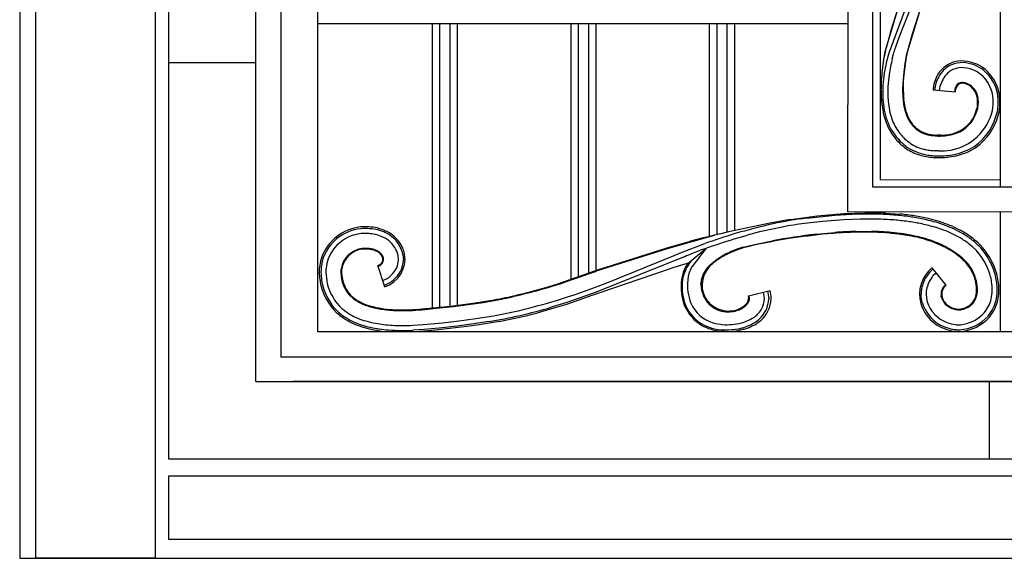
# Model space of a CAD drawing. Units: millimetres. Extents: x 0 to 8410, y 0 to 5940.
# Drawn here: x 3813 to 4209, y 3022 to 3239 of the extents above; entities that cross this region are included whole.
import ezdxf

# ---------------------------------------------------------------- set-up
doc = ezdxf.new("R2010")
doc.units = ezdxf.units.MM
doc.layers.add('YKK_A1', color=4, linetype='Continuous', lineweight=30)

msp = doc.modelspace()

# ---------------------------------------------------------------- linework, layer by layer
at = {"layer": 'YKK_A1', "linetype": 'Continuous', "ltscale": 0.5}
for p, q in [((4145.81, 3161.67), (4146.14, 4153.36)), ((3812.51, 4152.33), (3812.51, 3022.33)), ((4207.23, 3171.64), (4207.23, 4145.35)), ((4155.81, 3171.67), (4156.14, 4143.91)), ((4159.13, 4139.31), (4158.82, 3174.67)), ((3907.6, 3093.4), (3907.6, 3713.65)), ((3917.6, 3714.27), (3917.6, 3103.4)), ((3932.51, 3113.4), (3932.51, 3714.93)), ((3819.03, 3022.31), (3819.03, 3670.8)), ((3867.04, 3670.8), (3867.04, 3022.31)), ((3872.51, 3062.17), (3872.51, 3670.8)), ((4163.36, 3235.18), (4170.57, 3258.09)), ((4169.85, 3256.82), (4160.69, 3226.11)), ((4178.34, 3254.81), (4169.25, 3224.58)), ((4171.94, 3233.78), (4178.84, 3255.38)), ((4166.87, 3232.86), (4173.19, 3249.31)), ((4169.22, 3244.36), (4162.21, 3225.58)), ((3932.51, 3237.51), (4145.84, 3237.51)), ((3978.59, 3123.04), (3978.59, 3237.51)), ((3981.59, 3123.04), (3981.59, 3237.51)), ((3985.59, 3237.51), (3985.59, 3123.77)), ((3988.59, 3237.51), (3988.59, 3124.13)), ((4034.4, 3134.6), (4034.4, 3237.51)), ((4037.4, 3135.64), (4037.4, 3237.51)), ((4041.4, 3237.51), (4041.4, 3137.07)), ((4044.4, 3237.51), (4044.4, 3138.12)), ((4090.13, 3151.85), (4090.13, 3237.51)), ((4093.13, 3152.57), (4093.13, 3237.51)), ((4097.13, 3237.51), (4097.13, 3153.49)), ((4100.13, 3237.51), (4100.13, 3154.17)), ((4162.77, 3233.15), (4163.36, 3235.18)), ((4171.43, 3232.02), (4171.94, 3233.78)), ((4161.54, 3228.62), (4161.87, 3229.89)), ((4161.87, 3229.89), (4162.24, 3231.24)), ((4162.24, 3231.24), (4162.77, 3233.15)), ((4165.07, 3228.03), (4166.2, 3231.12)), ((4166.2, 3231.12), (4166.87, 3232.86)), ((4170.45, 3228.5), (4170.64, 3229.23)), ((4170.64, 3229.23), (4171.07, 3230.78)), ((4171.07, 3230.78), (4171.43, 3232.02)), ((4160.69, 3226.11), (4160.43, 3224.61)), ((4160.63, 3224.69), (4160.76, 3225.32)), ((4160.76, 3225.32), (4161.06, 3226.69)), ((4161.06, 3226.69), (4161.34, 3227.82)), ((4161.34, 3227.82), (4161.54, 3228.62)), ((4163.66, 3223.25), (4164.17, 3225.23)), ((4164.17, 3225.23), (4164.33, 3225.79)), ((4164.33, 3225.79), (4164.52, 3226.38)), ((4164.52, 3226.38), (4164.72, 3227.01)), ((4164.72, 3227.01), (4165.07, 3228.03)), ((4169.64, 3225.05), (4169.82, 3225.89)), ((4169.82, 3225.89), (4169.95, 3226.49)), ((4169.95, 3226.49), (4170.11, 3227.13)), ((4170.11, 3227.13), (4170.45, 3228.5)), ((3872.51, 3221.81), (3907.6, 3221.81)), ((4160.01, 3221.99), (4159.58, 3218.69)), ((4160.43, 3224.61), (4160.01, 3221.99)), ((4160.52, 3224.11), (4160.63, 3224.69)), ((4168.73, 3221.44), (4168.26, 3217.89)), ((4169.25, 3224.58), (4168.73, 3221.44)), ((4168.85, 3220.21), (4169.43, 3223.89)), ((4169.43, 3223.89), (4169.55, 3224.53)), ((4169.55, 3224.53), (4169.64, 3225.05)), ((4168.26, 3217.89), (4168, 3215.13)), ((4168.44, 3216.77), (4168.85, 3220.21)), ((4168, 3215.13), (4167.87, 3213.04)), ((4168.12, 3211.58), (4168.22, 3214.09)), ((4168.22, 3214.09), (4168.44, 3216.77)), ((4167.82, 3210.1), (4167.88, 3208.28)), ((4168.12, 3209.69), (4168.12, 3211.58)), ((4180.04, 3210.83), (4189, 3210.01)), ((4180.72, 3211.36), (4180.64, 3210.77)), ((4188.8, 3210.77), (4188.7, 3210.04)), ((4188.95, 3211.43), (4188.93, 3211.36)), ((4189.02, 3211.63), (4188.95, 3211.43)), ((4189, 3210.01), (4189.03, 3210.3)), ((4189.06, 3211.76), (4189.02, 3211.63)), ((4189.03, 3210.3), (4189.17, 3211.07)), ((4189.17, 3211.07), (4189.2, 3211.19)), ((4167.88, 3208.28), (4168.01, 3206.56)), ((4168.4, 3205.83), (4168.26, 3207.06)), ((4197.9, 3204.36), (4197.79, 3203.71)), ((4198.02, 3203.31), (4198.09, 3203.66)), ((4171.41, 3196.97), (4171.85, 3196.45)), ((4172.1, 3196.62), (4171.64, 3197.16)), ((4166.94, 3192.95), (4166.76, 3193.18)), ((4179.91, 3192.37), (4180.89, 3192.28)), ((4180.89, 3192.28), (4181.94, 3192.22)), ((4182.22, 3192.52), (4181.71, 3192.53)), ((4181.94, 3192.22), (4182.21, 3192.22)), ((4182.99, 3192.51), (4182.22, 3192.52)), ((4182.06, 3186.22), (4180.47, 3186.29)), ((4180.97, 3184.26), (4182.01, 3184.22)), ((4158.82, 3174.67), (4207.23, 3174.64)), ((4269.73, 3171.59), (4155.81, 3171.67)), ((4122.78, 3158.64), (4133.45, 3160.05)), ((4129.24, 3159.17), (4139.3, 3160.19)), ((4133.45, 3160.05), (4144.17, 3160.99)), ((4144.09, 3158.51), (4135.75, 3157.87)), ((4150.83, 3158.78), (4144.09, 3158.51)), ((4144.17, 3160.99), (4152.64, 3161.32)), ((4279.72, 3161.59), (4145.81, 3161.67)), ((4160.9, 3161.2), (4166.88, 3160.78)), ((4207.23, 3113.4), (4207.23, 3161.64)), ((4135.75, 3157.87), (4129.49, 3157.18)), ((4188.02, 3155.78), (4190.97, 3154.35)), ((4189.39, 3154.37), (4190.63, 3153.73)), ((4073.22, 3146.94), (4092.07, 3152.32)), ((4108.85, 3148.73), (4115.48, 3150.08)), ((4132.97, 3152.71), (4140.69, 3153.42)), ((4149.15, 3153.83), (4155.29, 3153.84)), ((4160.96, 3153.26), (4154.75, 3153.53)), ((4171.4, 3151.92), (4167.02, 3152.64)), ((4190.95, 3151.26), (4189.69, 3151.97)), ((4190.63, 3153.73), (4190.64, 3153.73)), ((3951.12, 3146.69), (3950.42, 3146.65)), ((4044.68, 3137.91), (4073.22, 3146.94)), ((4048.46, 3139.5), (4073.13, 3147.22)), ((4073.13, 3147.22), (4075.38, 3147.91)), ((4075.38, 3147.91), (4081.99, 3149.82)), ((4078.39, 3145.18), (4088.17, 3148.92)), ((4081.43, 3140.87), (4088.66, 3147.02)), ((4088.82, 3147.08), (4083.12, 3139.73)), ((4086.82, 3146.38), (4083.54, 3145.1)), ((4103.45, 3147.43), (4104.27, 3147.65)), ((4104.27, 3147.65), (4104.36, 3147.68)), ((4106.01, 3147.77), (4104.32, 3147.35)), ((4104.36, 3147.68), (4106.99, 3148.31)), ((4107.4, 3148.1), (4106.01, 3147.77)), ((4106.99, 3148.31), (4108.85, 3148.73)), ((4109.85, 3148.64), (4107.4, 3148.1)), ((4187.21, 3146.11), (4186.72, 3146.41)), ((4186.9, 3146.68), (4188.45, 3145.69)), ((3958.62, 3142.7), (3958.61, 3142.82)), ((3958.92, 3142.21), (3958.93, 3142.36)), ((3964.94, 3142.43), (3964.77, 3144.18)), ((3964.94, 3142.4), (3964.94, 3142.43)), ((3966.73, 3144.56), (3966.75, 3144.46)), ((3966.75, 3144.46), (3966.94, 3142.4)), ((4079.97, 3143.57), (4044.48, 3129.36)), ((4055.78, 3135.9), (4075.92, 3144.18)), ((4075.92, 3144.18), (4078.39, 3145.18)), ((4080.15, 3143.65), (4079.97, 3143.57)), ((4080.89, 3143.98), (4080.15, 3143.65)), ((4081.7, 3144.33), (4080.89, 3143.98)), ((4081.62, 3140.4), (4082.79, 3142.02)), ((4083.54, 3145.1), (4081.7, 3144.33)), ((4093.1, 3142.25), (4091.88, 3141.29)), ((4091.99, 3141.77), (4092.32, 3142.04)), ((4092.32, 3142.04), (4092.7, 3142.32)), ((4092.7, 3142.32), (4093.12, 3142.62)), ((4093.54, 3142.56), (4093.1, 3142.25)), ((4093.12, 3142.62), (4093.6, 3142.94)), ((4094.39, 3143.09), (4093.54, 3142.56)), ((4093.6, 3142.94), (4094.29, 3143.37)), ((4094.95, 3143.43), (4094.39, 3143.09)), ((3959.4, 3131.56), (3956.7, 3140.15)), ((4041.67, 3137.17), (4045.43, 3138.48)), ((4073.47, 3138.54), (4044.72, 3128.7)), ((4045.43, 3138.48), (4048.46, 3139.5)), ((4075.81, 3139.28), (4073.47, 3138.54)), ((4081.16, 3140.87), (4075.81, 3139.28)), ((4081.34, 3140.92), (4081.16, 3140.87)), ((4091.12, 3141), (4091.45, 3141.24)), ((4091.45, 3141.24), (4091.57, 3141.38)), ((4091.57, 3141.38), (4091.72, 3141.53)), ((4091.74, 3141.15), (4091.63, 3141.02)), ((4091.72, 3141.53), (4091.99, 3141.77)), ((4091.88, 3141.29), (4091.74, 3141.15)), ((4179.52, 3139.15), (4185.22, 3132.18)), ((3941.74, 3137.92), (3941.74, 3137.58)), ((3942.04, 3137.92), (3942.04, 3137.59)), ((4030.41, 3132.94), (4034.08, 3134.18)), ((4031.33, 3133.56), (4034.06, 3134.48)), ((4034.06, 3134.48), (4035.91, 3135.12)), ((4034.08, 3134.18), (4036.9, 3135.15)), ((4035.91, 3135.12), (4041.67, 3137.17)), ((4036.9, 3135.15), (4041.77, 3136.89)), ((4041.77, 3136.89), (4044.26, 3137.76)), ((4044.26, 3137.76), (4044.68, 3137.91)), ((4051.15, 3134.05), (4055.78, 3135.9)), ((4197.02, 3134.36), (4196.85, 3134.96)), ((4203.1, 3135.99), (4202.89, 3136.73)), ((4024.19, 3131.29), (4028.63, 3132.67)), ((4026.8, 3131.78), (4030.41, 3132.94)), ((4028.63, 3132.67), (4031.33, 3133.56)), ((4038.3, 3129.29), (4043.81, 3131.24)), ((4043.81, 3131.24), (4045.32, 3131.8)), ((4045.32, 3131.8), (4051.15, 3134.05)), ((4086.65, 3132.42), (4086.64, 3132.71)), ((3995.76, 3125.08), (4003.47, 3126.34)), ((3999, 3125.28), (4006.38, 3126.59)), ((4028.54, 3126.04), (4032.96, 3127.46)), ((4042.61, 3128.69), (4032.67, 3125.26)), ((4032.96, 3127.46), (4035.62, 3128.36)), ((4035.62, 3128.36), (4038.3, 3129.29)), ((4042.77, 3128), (4037.09, 3126.01)), ((4044.48, 3129.36), (4042.61, 3128.69)), ((4044.72, 3128.7), (4042.77, 3128)), ((4087.88, 3127.53), (4087.64, 3128.04)), ((4087.93, 3127.42), (4087.88, 3127.53)), ((4088.53, 3127.03), (4088.68, 3126.77)), ((4105.8, 3127.85), (4114.53, 3130.04)), ((4112.23, 3126.97), (4111.79, 3129.35)), ((4113.45, 3129.77), (4113.86, 3127.64)), ((4113.86, 3127.64), (4113.91, 3127.27)), ((4113.91, 3127.27), (4113.95, 3126.75)), ((4175.27, 3127.84), (4175.24, 3128.7)), ((4175.28, 3127.66), (4175.27, 3127.84)), ((4175.74, 3125.11), (4175.28, 3127.66)), ((4177.25, 3129.13), (4177.24, 3128.7)), ((4177.24, 3128.7), (4177.24, 3128.65)), ((4177.24, 3128.65), (4177.36, 3127.12)), ((4177.36, 3127.12), (4177.39, 3126.87)), ((4177.39, 3126.87), (4177.69, 3125.54)), ((4183.37, 3127.69), (4183.34, 3127.88)), ((4183.47, 3127.24), (4183.37, 3127.69)), ((4183.49, 3127.2), (4183.47, 3127.24)), ((4183.69, 3127.51), (4183.7, 3127.46)), ((4183.7, 3127.46), (4183.75, 3127.27)), ((3959.03, 3122.71), (3961.44, 3122.45)), ((3965.06, 3122.27), (3968.39, 3122.28)), ((3973.13, 3122.53), (3974.38, 3122.63)), ((3973.15, 3122.23), (3974.4, 3122.33)), ((3974.38, 3122.63), (3980.31, 3123.2)), ((3974.4, 3122.33), (3980.27, 3122.9)), ((3980.27, 3122.9), (3987.04, 3123.64)), ((3980.31, 3123.2), (3985.82, 3123.8)), ((3985.82, 3123.8), (3990.96, 3124.42)), ((3987.04, 3123.64), (3992.05, 3124.27)), ((3990.96, 3124.42), (3995.76, 3125.08)), ((3992.05, 3124.27), (3999, 3125.28)), ((4028.86, 3123.31), (4020.57, 3120.93)), ((4032.67, 3125.26), (4026.42, 3123.3)), ((4032.5, 3124.47), (4028.86, 3123.31)), ((4037.09, 3126.01), (4032.5, 3124.47)), ((4100.84, 3122.2), (4101.16, 3122.31)), ((4101.16, 3122.31), (4101.41, 3122.4)), ((4175.77, 3124.99), (4175.74, 3125.11)), ((4189.53, 3122.64), (4189.97, 3122.58)), ((4190.02, 3122.28), (4189.95, 3122.29)), ((3941.35, 3120), (3940.33, 3120.85)), ((3988.3, 3117.75), (3996.11, 3118.79)), ((3996.11, 3118.79), (4003.2, 3119.93)), ((4100.79, 3122.19), (4100.84, 3122.2)), ((4101.29, 3122.02), (4101.06, 3121.95)), ((4101.61, 3122.14), (4101.29, 3122.02)), ((3970.74, 3116.06), (3974.94, 3116.36)), ((3975.12, 3114.37), (3970.76, 3114.06)), ((3974.94, 3116.36), (3982.62, 3117.11)), ((3981.36, 3114.97), (3975.12, 3114.37)), ((3985.67, 3114.73), (3979.84, 3114.11)), ((3988.57, 3115.77), (3981.36, 3114.97)), ((3982.62, 3117.11), (3988.3, 3117.75)), ((3992.41, 3115.55), (3985.67, 3114.73)), ((3995.18, 3116.64), (3988.57, 3115.77)), ((3997.42, 3116.25), (3992.41, 3115.55)), ((4001.27, 3117.57), (3995.18, 3116.64)), ((4005.48, 3117.58), (3997.42, 3116.25)), ((4189.26, 3114.3), (4188.91, 3114.34)), ((4492.67, 3113.4), (3932.51, 3113.4)), ((3975.19, 3113.67), (3971.36, 3113.4)), ((3979.84, 3114.11), (3975.19, 3113.67)), ((4189, 3113.63), (4188.82, 3113.65)), ((3917.6, 3103.4), (4508.11, 3103.4)), ((3907.6, 3093.4), (4512.92, 3093.4)), ((4517.92, 3093.4), (3922.47, 3093.4)), ((4202.63, 3093.4), (4202.63, 3062.17)), ((4552.61, 3062.17), (3872.51, 3062.17)), ((3872.51, 3055.47), (4552.61, 3055.47)), ((3872.51, 3029.83), (3872.51, 3055.47)), ((4552.61, 3029.83), (3872.51, 3029.83)), ((3812.51, 3022.33), (3872.51, 3022.33)), ((3867.04, 3022.31), (3819.03, 3022.31)), ((3872.51, 3022.33), (4552.61, 3022.33)), ((3872.51, 3022.33), (4552.61, 3022.33))]:
    msp.add_line(p, q, dxfattribs=at)
for centre, radius, start, end in [((4261.07, 3199.63), 102.22, 165.2902, 169.8732), ((4241.06, 3204.63), 79.61, 166.4771, 171.0601), ((4192.34, 3210.43), 12.24, 115.0042, 158.0361), ((4191.98, 3209.35), 13.09, 93.2396, 111.5353), ((4191.89, 3209.68), 12.05, 88.8146, 111.657), ((4191.32, 3206.83), 15.59, 51.696, 90.2882), ((4191.46, 3207.34), 14.41, 50.9175, 87.2786), ((4259.17, 3207.95), 100.17, 173.8401, 176.1319), ((4223.08, 3208.16), 63.34, 171.4295, 176.0125), ((4193.15, 3210.05), 12.37, 131.616, 147.6327), ((4193.8, 3209.32), 11.36, 131.5551, 143.0047), ((4191.78, 3211.17), 10.63, 114.0703, 130.087), ((4191.76, 3211.28), 8.53, 118.5775, 130.0272), ((4194.47, 3205.2), 15.18, 114.3134, 116.6052), ((4191.87, 3209.91), 9.82, 93.4995, 111.7952), ((4191.55, 3207.32), 12.4, 68.4363, 91.2787), ((4189.84, 3204.73), 15.45, 52.3371, 66.0716), ((4190.01, 3206.09), 16.29, 8.9268, 49.7427), ((4189.84, 3205.96), 17.2, 13.2482, 49.6093), ((4246.38, 3209.9), 87.27, 176.843, 179.1347), ((4282.95, 3201.98), 121.47, 172.8942, 175.1859), ((4198.01, 3208.79), 18.12, 159.9218, 169.0842), ((4196.37, 3208.57), 15.89, 149.3351, 169.9061), ((4195.16, 3208.78), 12.77, 144.7322, 171.7878), ((4191.73, 3211.04), 2.74, 115.415, 145.0426), ((4191.83, 3210.18), 3.57, 94.9269, 110.9436), ((4191.97, 3209.81), 3.66, 101.6024, 110.7648), ((4191.88, 3209.09), 4.36, 89.3334, 98.4958), ((4191.79, 3207.95), 5.79, 85.7786, 92.6521), ((4191.69, 3208.27), 5.18, 78.2266, 87.3891), ((4191.59, 3207.93), 5.82, 72.375, 83.8246), ((4190.78, 3206.23), 7.69, 52.1575, 70.4532), ((4189.81, 3205.99), 14.5, 3.9671, 49.2068), ((4246.55, 3211.66), 87.44, 180.2911, 182.5829), ((4216, 3209.51), 56.18, 176.8815, 181.4645), ((4255.65, 3208.76), 93.8, 177.9163, 180.2081), ((4241.2, 3210.3), 73.38, 177.8663, 180.158), ((4234, 3211.88), 65.91, 181.9027, 184.1944), ((4215.04, 3206.89), 35.22, 171.2958, 173.5875), ((4203.55, 3207.71), 15.07, 165.9778, 168.2696), ((4193.62, 3210.05), 4.87, 152.5639, 159.4373), ((4199.53, 3208.28), 10.74, 161.9888, 164.2805), ((4193.26, 3210.11), 4.53, 146.5955, 151.1785), ((4194.32, 3209.79), 5.32, 155.5819, 160.1649), ((4192.15, 3210.75), 2.94, 134.5683, 155.1394), ((4191.73, 3210.96), 2.5, 115.0005, 131.0172), ((4191.42, 3207.47), 6.02, 70.4248, 77.2982), ((4190.59, 3205.96), 7.72, 52.3521, 68.3688), ((4190.28, 3206.22), 7.71, 15.1711, 49.2942), ((4190.58, 3206.39), 7.69, 27.4238, 50.2662), ((4188.53, 3205.76), 9.81, 9.1499, 25.1666), ((4184.82, 3205.82), 22.14, 350.0678, 10.6388), ((4245.7, 3214.53), 86.77, 184.5056, 186.7973), ((4215.12, 3211.12), 55.37, 183.1519, 187.735), ((4240.9, 3212.36), 79.15, 182.8545, 185.1463), ((4218.13, 3212.39), 50.46, 186.6317, 188.9234), ((4216.46, 3212.7), 48.55, 188.1355, 190.4273), ((4187.83, 3205.83), 10.18, 2.2474, 13.697), ((4182.38, 3206.18), 15.63, 353.3292, 0.2026), ((4186.56, 3205.87), 11.74, 355.6883, 7.1379), ((4185.53, 3205.97), 18.77, 349.3756, 3.1101), ((4185.88, 3205.89), 20.4, 349.3798, 7.6755), ((4201.83, 3210.58), 42.76, 188.4877, 193.0707), ((4195.93, 3209.74), 36.2, 189.6716, 196.545), ((4206.9, 3211.26), 45.22, 187.6201, 192.2031), ((4191.29, 3208.88), 29.48, 194.0924, 200.9659), ((4205.51, 3211.39), 37.84, 190.3942, 192.6859), ((4211.54, 3214.32), 44.4, 194.6632, 196.955), ((4212.79, 3213.76), 45.17, 192.5873, 194.8791), ((4193.14, 3209.56), 25.12, 197.1177, 201.7007), ((4183.47, 3207.29), 21.05, 280.0863, 346.8832), ((4184.32, 3206.33), 14.03, 297.9375, 347.5671), ((4183.37, 3206.93), 23.07, 304.9589, 347.9907), ((4180.05, 3207.5), 18.14, 336.5108, 347.9604), ((4181.6, 3206.63), 16.75, 349.7638, 354.3469), ((4182.93, 3207.03), 24.22, 311.6482, 348.0093), ((4200.83, 3211.56), 42.02, 194.6853, 199.2684), ((4186.9, 3207.66), 27.6, 201.1656, 210.328), ((4189.74, 3208.96), 30.06, 198.4721, 207.6346), ((4186.65, 3208.22), 24.94, 203.36, 217.0945), ((4192.42, 3209.64), 24.77, 199.4978, 204.0809), ((4187.7, 3208.11), 19.54, 203.6602, 208.2433), ((4185.83, 3207.52), 17.9, 206.514, 213.3874), ((4185.25, 3207.6), 17.16, 210.63, 217.5034), ((4188.72, 3210.56), 22.01, 215.849, 218.1408), ((4184.36, 3206.49), 13.81, 287.9848, 333.2245), ((4192, 3212.48), 34.47, 212.9653, 217.5483), ((4190.02, 3210.93), 31.26, 210.6028, 217.4762), ((4187.4, 3210.21), 20.77, 221.4925, 223.7843), ((4184.76, 3207.92), 16.97, 221.7339, 226.317), ((4189.72, 3213.27), 24.57, 225.1799, 227.4717), ((4181.07, 3204.55), 11.99, 227.9352, 246.2309), ((4180.92, 3204.54), 12.2, 230.2198, 253.0621), ((4181.3, 3206.35), 13.74, 248.3862, 255.2596), ((4182.14, 3212.99), 20.96, 285.5066, 294.669), ((4190.39, 3212.91), 33.49, 219.8086, 224.3916), ((4194.88, 3216.57), 38.58, 219.7386, 222.0303), ((4183.55, 3206.91), 23.69, 223.0142, 232.1767), ((4190.47, 3213.13), 30.99, 220.6141, 225.1972), ((4181.63, 3205.25), 19.19, 227.3501, 245.6458), ((4185.13, 3222.81), 30.94, 255.4654, 257.7571), ((4183.62, 3217.24), 24.87, 256.4902, 258.782), ((4184.44, 3225.96), 33.89, 260.0279, 262.3197), ((4184.83, 3230.25), 37.89, 260.8125, 263.1043), ((4183.51, 3228.34), 35.85, 264.835, 267.1267), ((4182.44, 3225.96), 33.75, 269.6089, 274.192), ((4182.1, 3224.99), 32.49, 271.5814, 276.1645), ((4182.31, 3216.17), 24, 276.2156, 283.0891), ((4181.55, 3218.3), 25.93, 278.9535, 285.827), ((4182.72, 3206.15), 23.28, 225.7207, 234.8832), ((4180.77, 3204.36), 19.99, 233.977, 256.8194), ((4180.82, 3204.54), 20.89, 236.5935, 252.6102), ((4183.12, 3212.38), 26.35, 249.09, 255.9634), ((4186.37, 3235.29), 49.41, 258.7567, 261.0485), ((4184.14, 3231.2), 45.06, 263.0418, 265.3336), ((4182.46, 3218.21), 31.99, 269.2898, 278.4522), ((4182.59, 3211.15), 27.03, 282.8918, 301.1875), ((4183.64, 3208.35), 24.78, 283.2842, 308.3934), ((4184.2, 3219.23), 35.93, 254.4696, 259.0526), ((4182.83, 3215.23), 31.05, 257.6875, 262.2705), ((4183, 3218.19), 34.7, 260.6799, 265.2629), ((4184.95, 3242.12), 58, 263.7714, 266.0632), ((4183.4, 3230.09), 46.59, 265.9781, 268.2698), ((4182.09, 3220.48), 36.96, 269.8442, 281.2938), ((4182.43, 3217.49), 33.27, 269.2749, 280.7245), ((4212.62, 2644.64), 521.79, 99.9149, 104.498), ((4150.91, 2988.52), 172.02, 97.2362, 101.8192), ((4157.27, 2925.73), 235.14, 92.0908, 94.3826), ((4154.19, 2969.19), 191.61, 89.3513, 91.6431), ((4153.8, 2974.21), 184.59, 88.6291, 90.9208), ((4153.86, 2954.91), 206.41, 88.0456, 90.3373), ((4152.31, 2982.09), 178.74, 86.413, 88.7047), ((4151.87, 2987.02), 171.85, 85.593, 87.8847), ((4149.91, 2994.73), 166.31, 83.0211, 85.3128), ((4152.22, 3021.45), 137.51, 82.3445, 84.6363), ((4151.68, 3016.7), 144.89, 81.6869, 83.9787), ((4150.88, 3028.12), 133.08, 79.3977, 81.6895), ((4148.91, 3022.78), 139.31, 77.9031, 80.1948), ((4144.1, 3017.52), 144.82, 75.2392, 77.5309), ((4145.2, 3029.7), 133.42, 73.4329, 75.7246), ((3951.68, 3136.92), 18.8, 96.0093, 160.6979), ((3951.57, 3137.08), 17.94, 95.7675, 164.6613), ((3951.95, 3114.27), 41.41, 88.5043, 93.0874), ((3951.96, 3120.7), 34.3, 89.0769, 93.6599), ((3951.05, 3127.44), 27.59, 80.0892, 86.9626), ((3950.88, 3127.36), 28.39, 78.7879, 85.6613), ((3951.35, 3134.21), 20.89, 68.5345, 77.6969), ((3951.39, 3134.97), 20.85, 64.6404, 76.09), ((4206.86, 2770.65), 396.86, 103.2826, 105.5743), ((4171.35, 2893.88), 266.81, 100.9491, 103.2408), ((4158.78, 2936.21), 222.91, 97.5504, 99.8422), ((4150.85, 3030.41), 128.84, 78.9198, 81.2116), ((4144.02, 3020.49), 139.96, 74.6619, 76.9536), ((4146.61, 3046.92), 115.87, 70.4454, 72.7371), ((4146.57, 3049.13), 111.79, 69.7475, 72.0392), ((4140.48, 3037.42), 127.54, 68.12, 70.4118), ((4161.96, 3097.68), 60.96, 62.9394, 67.5225), ((4144.03, 3055.27), 108.98, 65.4059, 67.6976), ((4162.5, 3103.73), 58.08, 56.0652, 60.6482), ((3951.44, 3137.27), 15.73, 95.5144, 174.7099), ((3951.91, 3122.85), 30.15, 89.1818, 93.7649), ((3950.51, 3121.07), 31.98, 82.1439, 86.7269), ((3951.55, 3134.57), 18.48, 70.4317, 79.5942), ((3952.38, 3138.57), 14.44, 52.2256, 68.2423), ((3952.76, 3139.57), 15.4, 43.2831, 66.1255), ((3953.42, 3140.88), 14.65, 25.5722, 61.9333), ((3954.16, 3141.7), 10.9, 13.1777, 49.5388), ((3953.92, 3141.67), 13.13, 12.7145, 40.0856), ((4188.72, 2857.38), 306.44, 104.8391, 109.4221), ((4194.75, 2847.43), 319.77, 107.1786, 109.4703), ((4172.69, 2845.97), 309.13, 99.4361, 101.7278), ((4189.95, 2714.3), 442.1, 97.4063, 99.698), ((4178.78, 2761.38), 393.65, 95.9999, 98.2917), ((4156.89, 2921.21), 232.46, 92.4616, 94.7533), ((4155.16, 2942.25), 211.67, 91.6266, 93.9184), ((4152.79, 2957.44), 196.1, 89.4276, 91.7193), ((4151.68, 3009.75), 144.14, 86.2741, 88.5659), ((4148.51, 3001.56), 152.21, 83.0137, 85.3054), ((4152.45, 3037.66), 116.24, 83.4665, 85.7583), ((4149.23, 3026.84), 127.37, 80.2916, 82.5834), ((4151.13, 3051.84), 102.44, 76.6872, 78.979), ((4149.41, 3046.43), 107.76, 75.9301, 78.2219), ((4145.47, 3043.29), 112.11, 72.5881, 74.8798), ((4146.95, 3050.86), 104.11, 71.7314, 74.0231), ((4159.21, 3094.03), 59.62, 66.0081, 70.5912), ((4171.12, 3117.8), 40.88, 54.6182, 61.4917), ((4171.78, 3119.23), 37.33, 52.2196, 59.093), ((4172.24, 3121.3), 37.41, 43.745, 52.9075), ((4175, 3124.25), 34.08, 45.0845, 54.2469), ((3951.61, 3137.09), 9.94, 97.0152, 170.0667), ((3951.49, 3137.21), 9.5, 96.435, 169.4865), ((3952.42, 3111.65), 35.37, 90.9812, 93.273), ((3951.62, 3114.18), 32.52, 88.5898, 90.8815), ((3950.75, 3114.87), 32.15, 85.8226, 88.1144), ((3951.58, 3131.94), 14.77, 82.1693, 86.7523), ((3951.43, 3132.77), 14.27, 76.4127, 83.2861), ((3951.48, 3133.34), 13.4, 76.3566, 80.9397), ((3951.4, 3134.63), 12.17, 69.9436, 74.5267), ((3951.29, 3134.44), 12.68, 69.4611, 74.0442), ((3951.31, 3135.83), 11.08, 62.8205, 67.4035), ((3951.2, 3135.69), 11.56, 62.2798, 66.8628), ((3951.36, 3141.11), 16.46, 12.5856, 21.748), ((4118.9, 3100.28), 49.67, 110.4466, 117.3201), ((4120.8, 3093.31), 56.56, 109.2679, 111.5596), ((4117.77, 3099.69), 49.84, 106.7028, 108.9946), ((4119.44, 3092.51), 56.89, 105.4135, 107.7052), ((4143.75, 3056.03), 100.32, 66.778, 69.0698), ((4139.75, 3061.9), 96.68, 60.9365, 63.2283), ((4162.34, 3104.55), 48.76, 59.7522, 64.3352), ((4161.53, 3105.14), 48.36, 55.6365, 57.9283), ((4179.22, 3129.3), 24.82, 17.4379, 51.561), ((4177.83, 3128.54), 29.07, 17.9471, 43.0563), ((4177.62, 3128.49), 28.58, 17.9546, 40.7969), ((3951.48, 3137.47), 18.44, 162.1008, 180.3965), ((3952.47, 3138.92), 7.82, 53.187, 60.0604), ((3953.08, 3139.89), 6.97, 50.7301, 59.8926), ((3953.68, 3140.99), 5.44, 36.5139, 50.2485), ((3953.3, 3140.61), 6.28, 38.9655, 48.1279), ((3956.21, 3142.55), 2.73, 307.5049, 352.7446), ((3956.27, 3142.5), 2.36, 313.1597, 4.9707), ((3954.87, 3142.14), 3.81, 12.7332, 33.3042), ((3954.76, 3142.08), 4.23, 13.1148, 35.9572), ((3954.5, 3142.22), 4.16, 8.2031, 10.4949), ((3955.58, 3142.42), 3.35, 5.9594, 10.5424), ((3953.52, 3142.31), 5.41, 2.5626, 4.8543), ((3954.07, 3142.48), 4.86, 358.5595, 0.8513), ((3955.75, 3142.8), 11.82, 287.9917, 9.2096), ((3956.56, 3142.57), 8.38, 335.977, 358.8193), ((3956.12, 3142.71), 10.83, 333.2468, 358.356), ((4121.01, 3098.57), 52.16, 118.5156, 120.8073), ((4118.19, 3102.46), 47.1, 112.695, 119.5684), ((4160.3, 3104.08), 50.24, 53.6305, 55.9223), ((4158.41, 3102.17), 52.57, 52.3614, 54.6531), ((4157.19, 3102.3), 53.54, 49.7902, 52.082), ((4154.55, 3100.69), 56.14, 47.8781, 50.1699), ((4173.03, 3122.3), 28.05, 43.5513, 48.1344), ((4162.69, 3112.62), 41.88, 42.8989, 45.1907), ((3952.52, 3137.4), 18.77, 166.3718, 180.1063), ((3968.39, 3137.33), 32.65, 177.5596, 179.8514), ((3952.8, 3137.36), 11.07, 172.5258, 177.1088), ((3950.66, 3137.55), 8.63, 170.6818, 177.5553), ((3954.4, 3146.84), 7.07, 289.0114, 293.5945), ((3953.19, 3150.29), 11.03, 289.0758, 291.3675), ((3955.24, 3144.35), 4.77, 294.4588, 303.6212), ((3955.8, 3143.29), 3.27, 295.9275, 309.662), ((3955.11, 3143.64), 10.15, 290.1401, 333.8271), ((4095.96, 3131.62), 17.39, 153.8377, 163.0001), ((4096.32, 3131.33), 17.36, 155.5592, 164.7217), ((4094.42, 3131.88), 15.9, 145.3753, 152.2487), ((4096.76, 3130.24), 18.23, 146.1549, 153.0283), ((4106.65, 3128.5), 26.22, 157.8696, 160.1613), ((4100.34, 3129.89), 19.88, 152.4502, 154.742), ((4098.93, 3129.42), 18.87, 146.901, 149.1928), ((4097.68, 3132.33), 10.58, 124.8724, 210.0956), ((4100.18, 3130.53), 13.97, 146.0503, 157.4999), ((4100.64, 3129.72), 14.81, 135.2784, 144.4408), ((4101.38, 3128.12), 16.47, 128.5363, 133.1193), ((4188.64, 3128.48), 14.04, 130.5128, 195.2015), ((4190.27, 3127.54), 15.21, 132.9317, 160.5864), ((4178.4, 3127.98), 20.25, 33.2015, 42.364), ((4179.84, 3129.44), 17.89, 17.9691, 40.8115), ((4179.58, 3129.51), 18.44, 17.4698, 31.2043), ((3967.78, 3138.65), 34.76, 182.1443, 186.7274), ((3956.39, 3137.81), 23.36, 187.9678, 226.56), ((3974.74, 3139.36), 41.05, 182.786, 187.369), ((3964.33, 3138.63), 28.61, 182.4248, 191.5873), ((3976.77, 3139.05), 35.06, 182.3909, 184.6827), ((3959.28, 3137.96), 17.54, 185.8105, 194.9729), ((3981.11, 3139.42), 39.12, 182.684, 184.9758), ((3959.12, 3137.95), 17.08, 186.457, 195.6194), ((3954.45, 3144.22), 13.01, 291.5578, 330.6196), ((4099.13, 3131.49), 20.47, 165.2524, 201.6135), ((4099.24, 3131.44), 20.17, 167.22, 201.3431), ((4101, 3132.19), 19.77, 174.0526, 201.4237), ((4104.8, 3131.43), 23.63, 168.5751, 173.1581), ((4097.89, 3132.34), 16.69, 162.3705, 166.9536), ((4095.71, 3132.58), 9.06, 170.0094, 179.1718), ((4097.78, 3131.92), 11.23, 159.3483, 168.5108), ((4190.83, 3127.32), 13.83, 144.9072, 160.9239), ((4191.23, 3126.39), 14.71, 133.1109, 142.8251), ((4163.82, 3126.03), 34.22, 11.7909, 14.0827), ((4167.25, 3126.49), 31.11, 13.6826, 15.9743), ((4172.64, 3128.19), 31.45, 9.7803, 14.3634), ((4170.22, 3127.44), 35.97, 11.3297, 15.9128), ((4169.72, 3127.32), 37.19, 11.3087, 15.8918), ((4173.64, 3128.92), 32.33, 5.3632, 9.9462), ((4168.74, 3128.37), 37.96, 4.8672, 9.4503), ((3955.58, 3137.39), 21.8, 188.6956, 227.2877), ((3955.53, 3137.37), 19.74, 193.1273, 227.2503), ((3956.55, 3137.58), 14.81, 196.2656, 207.7152), ((3955.4, 3137.36), 13.35, 197.4517, 227.0794), ((3955.12, 3137.33), 13.44, 209.6062, 227.9019), ((3951.67, 3384.36), 263.52, 281.9818, 286.5648), ((3940.1, 3424.53), 305.06, 283.7087, 286.0005), ((4099.19, 3132.96), 12.56, 182.4893, 203.0603), ((4187.97, 3128.55), 12.73, 172.4464, 179.3198), ((4190.43, 3127.82), 15.26, 161.7695, 170.9319), ((4188.77, 3128.39), 11.54, 162.5854, 176.3199), ((4188.4, 3128.54), 5.12, 131.0427, 182.6038), ((4188.08, 3128.68), 4.53, 141.245, 179.8372), ((4189.06, 3127.62), 5.96, 130.004, 139.1664), ((4177.31, 3129.37), 20.35, 5.7609, 10.344), ((4164.19, 3126.6), 34.07, 9.9821, 12.2738), ((4181.96, 3130.66), 15.65, 353.8925, 358.4755), ((4168.33, 3129.63), 29.28, 1.2081, 3.4999), ((4177.67, 3129.62), 20.28, 3.6055, 8.1886), ((4182.84, 3130.48), 15.08, 354.7192, 1.5926), ((4175.16, 3129.62), 28.73, 0.9513, 7.8248), ((4178.6, 3130.35), 27.28, 356.4704, 3.3439), ((4181.33, 3130.38), 25.26, 355.8785, 2.7519), ((3958.5, 3141.89), 19.1, 229.5783, 236.4517), ((3958.54, 3141.96), 18.87, 229.62, 236.4934), ((3961.63, 3148.36), 25.93, 238.6096, 243.1926), ((3962.41, 3350.44), 227.83, 280.3817, 282.6735), ((4103.72, 3135.49), 17.74, 207.0651, 211.6482), ((4097.46, 3132.02), 10.59, 213.4177, 256.4496), ((4100.5, 3134.64), 14.2, 213.6443, 225.0939), ((4102.4, 3127.12), 3.47, 333.5464, 12.1386), ((4102.29, 3127.13), 3.91, 326.6404, 11.8802), ((4102.51, 3127.08), 11.44, 310.9177, 358.3568), ((4102.43, 3127.34), 12.52, 312.1377, 357.3774), ((4103.03, 3127.03), 9.2, 329.3043, 358.932), ((4109.45, 3126.84), 2.78, 0.4023, 2.694), ((4098.44, 3126.37), 16.5, 1.4056, 12.8552), ((4194.1, 3129.35), 10.86, 185.5096, 187.8014), ((4189.9, 3129.15), 6.7, 196.8895, 217.4606), ((4189.51, 3128.81), 5.97, 181.0969, 192.5466), ((4189.96, 3129.28), 6.53, 197.8924, 236.4846), ((4190.32, 3129.8), 7.24, 320.3738, 343.2162), ((4190.06, 3129.96), 7.85, 320.8108, 343.6531), ((4186.65, 3130.6), 10.98, 344.737, 351.6104), ((4186.55, 3130.6), 11.4, 345.5349, 352.4083), ((4189.53, 3130.19), 14.39, 320.8003, 345.9095), ((4186.65, 3130.42), 17.24, 347.4789, 358.9285), ((4188.78, 3130.28), 17.12, 331.7804, 354.6228), ((4187.44, 3130.6), 19.19, 335.6255, 353.9212), ((3958.89, 3142.56), 25.86, 229.5739, 238.7364), ((3961.62, 3148.35), 26.22, 238.5583, 243.1414), ((3969.09, 3167.27), 46.51, 245.4655, 247.7572), ((3961.73, 3150.38), 27.8, 244.8804, 249.4635), ((3971.36, 3180.41), 59.61, 250.518, 252.8097), ((3968.09, 3171.17), 49.51, 251.0185, 253.3103), ((3967.55, 3174.71), 53.07, 254.9226, 257.2144), ((3969.9, 3185.19), 63.51, 255.3759, 257.6677), ((3969.02, 3189.63), 67.96, 258.7906, 261.0823), ((3968.77, 3190.21), 68.2, 259.4971, 261.7889), ((3968.03, 3194.69), 72.83, 262.4683, 264.7601), ((3967.78, 3212.86), 90.64, 265.9842, 268.276), ((3964.54, 3241.6), 119.69, 271.8358, 274.1275), ((3964.54, 3241.12), 118.9, 271.8555, 274.1473), ((3966.16, 3329.76), 215.08, 279.3964, 286.2698), ((3921.07, 3494.11), 383.44, 283.9846, 286.2763), ((4095.66, 3130.57), 16.92, 203.0268, 239.3879), ((4095.58, 3130.73), 16.51, 203.6653, 242.2574), ((4095.68, 3130.76), 14.31, 203.8657, 253.4954), ((4098.03, 3133.41), 11.62, 229.4497, 268.0419), ((4097.3, 3132.74), 11.12, 291.7019, 305.4365), ((4095.84, 3136.03), 15.04, 292.56, 299.4334), ((4096.62, 3133.8), 12.72, 301.3048, 305.8879), ((4092.65, 3138.24), 18.31, 307.3123, 309.6041), ((4097.19, 3132.42), 11.28, 307.6483, 312.2313), ((4094.41, 3134.94), 14.67, 312.5075, 314.7992), ((4099.42, 3129.48), 7.27, 317.0698, 321.6528), ((4094.09, 3134.74), 15.09, 315.0287, 317.3205), ((4100.32, 3128.5), 5.96, 323.763, 330.6364), ((4099.44, 3129.32), 7.49, 320.0641, 324.6471), ((4101.14, 3128.77), 11.73, 315.2865, 326.7361), ((4190.15, 3129.4), 15.74, 197.0113, 233.3724), ((4190.38, 3129.61), 15.32, 197.5551, 238.371), ((4190.27, 3129.56), 13.2, 197.7191, 249.5302), ((4190.49, 3130), 7.7, 219.8696, 238.1652), ((4191.51, 3132.25), 9.86, 238.5251, 247.6876), ((4191.55, 3132.58), 10.45, 240.6572, 252.1068), ((4191.67, 3133.91), 11.47, 250.07, 259.2324), ((4191.99, 3135.91), 13.78, 254.6305, 261.5039), ((4190.67, 3129.27), 6.73, 264.0578, 266.3495), ((4190.62, 3129.5), 7.25, 265.2932, 267.585), ((4190.38, 3128.29), 5.73, 268.5831, 273.1661), ((4190.36, 3128.4), 6.14, 269.5747, 274.1577), ((4189.94, 3131.32), 8.79, 274.9406, 279.5237), ((4189.7, 3133.63), 11.41, 275.5236, 277.8154), ((4189.84, 3130.83), 8.62, 279.4298, 306.8009), ((4189.04, 3134.55), 12.13, 281.1716, 283.4633), ((4189.49, 3131.54), 9.1, 285.1695, 303.4652), ((4190.05, 3130.31), 7.77, 304.9594, 318.6939), ((4188.92, 3131.55), 9.75, 308.6372, 317.7997), ((4187.18, 3131.93), 20.01, 321.0103, 332.4599), ((3962, 3146.19), 32.64, 229.4995, 234.0825), ((3960.24, 3145.21), 31.5, 233.1388, 242.3013), ((3958.89, 3143.37), 28.54, 235.8149, 244.9774), ((3960.07, 3145.98), 29.41, 240.249, 247.1224), ((3963.88, 3157.26), 41.29, 248.3296, 252.9126), ((3967.22, 3199.78), 77.84, 265.6962, 267.988), ((3966.6, 3219.19), 97.22, 268.751, 271.0427), ((3955.79, 3384.35), 268.64, 280.1656, 282.4574), ((3929.31, 3496.49), 386.49, 281.3664, 283.6582), ((4097.62, 3135.3), 13.83, 258.9984, 272.7329), ((4097.6, 3135.1), 13.3, 270.1393, 283.8739), ((4096.76, 3139.07), 17.65, 274.9245, 284.087), ((4098.64, 3133.36), 16.89, 294.0403, 303.2027), ((4099.02, 3131.68), 17.21, 300.4876, 309.6501), ((4097.98, 3133.05), 17.01, 305.6422, 312.5156), ((4189.72, 3131.03), 17.49, 272.8299, 318.0697), ((4189.86, 3130.72), 16.48, 273.2404, 318.4801), ((4189.53, 3131.25), 15.08, 281.2988, 317.6599), ((4188.15, 3131.4), 18.22, 320.4589, 329.6214), ((3966.51, 3161.69), 49.05, 244.7678, 249.3509), ((3964.03, 3156.59), 42.71, 246.2295, 250.8126), ((3965.85, 3165.74), 52.65, 251.5827, 256.1658), ((3963.99, 3159.58), 45.53, 252.0862, 256.6693), ((3965.48, 3166.73), 50.82, 254.3287, 258.9118), ((3973.42, 3211.52), 98.98, 258.2496, 260.5413), ((3973.17, 3210.72), 97.45, 258.3514, 260.6432), ((3969.5, 3197.61), 81.93, 260.3074, 262.5991), ((3968.94, 3202.94), 89.13, 262.5166, 264.8083), ((3968.18, 3203.06), 87.18, 263.9185, 266.2103), ((3967.06, 3208.65), 92.7, 267.1308, 269.4226), ((3965.76, 3231.37), 115.42, 270.1823, 272.4741), ((4097.87, 3136.79), 23.43, 242.5068, 253.9564), ((4097.35, 3136.71), 22.66, 245.3332, 256.7829), ((4097.18, 3139.6), 25.98, 257.1162, 284.4873), ((4097.68, 3139.44), 23.21, 254.8499, 264.0124), ((4096.88, 3139.63), 25.42, 259.3305, 284.4397), ((4096.96, 3140.67), 24.37, 266.0021, 284.2978), ((4096.91, 3138.65), 22.43, 285.699, 292.5724), ((4096.88, 3137.86), 23.71, 285.4923, 292.3657), ((4092.6, 3153.18), 40.29, 285.9621, 288.2538), ((4095.31, 3141.26), 28.14, 290.6172, 297.4906), ((4095.4, 3139.48), 25.78, 294.0436, 298.6266), ((4098.55, 3132.95), 19.3, 300.3514, 309.5139), ((4191.2, 3131.76), 18.27, 235.1318, 262.5029), ((4191.75, 3133.53), 19.4, 240.995, 261.566), ((4191.72, 3134.28), 18.13, 250.4243, 261.8739), ((4190.95, 3132.4), 16.17, 263.6633, 265.9551), ((4190.51, 3133.42), 19.16, 266.2688, 270.8518), ((4190.24, 3133.6), 17.33, 268.5765, 273.1595), ((4189.71, 3132.53), 16.31, 275.198, 279.7811), ((3970.57, 3219.07), 106.04, 262.7295, 265.2311), ((3968.79, 3241.33), 127.4, 266.4359, 268.7276), ((3965.79, 3233.9), 119.94, 270.0844, 272.3762), ((4190.62, 3133.39), 19.83, 265.3052, 269.8882)]:
    msp.add_arc(centre, radius, start, end, dxfattribs=at)

doc.saveas('drawing.dxf')
